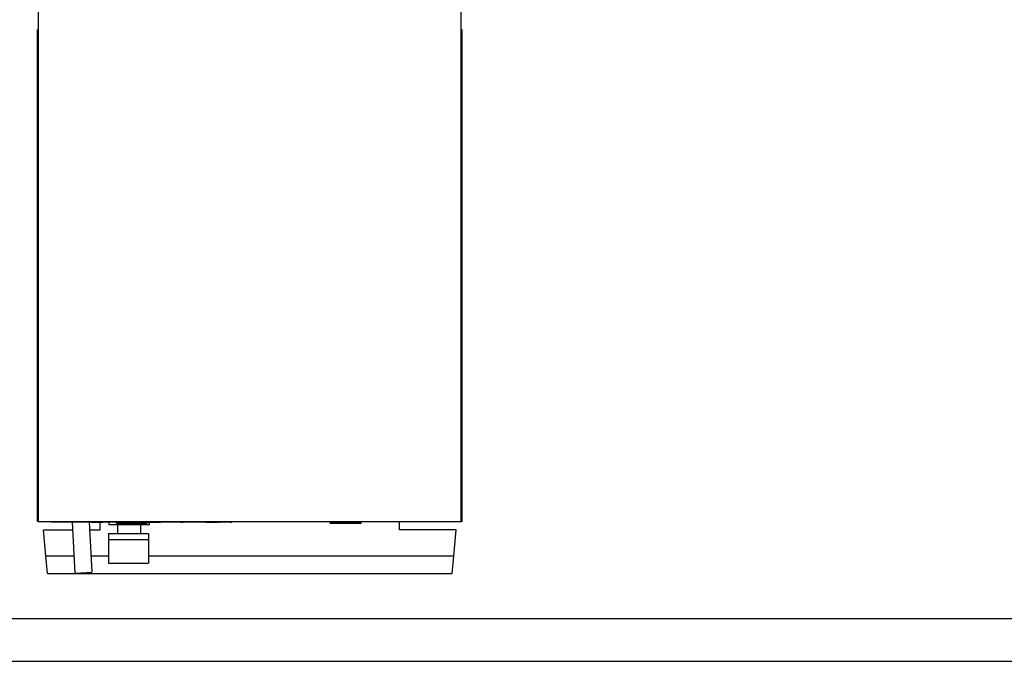
# Model space of a CAD drawing. Extents: x 0 to 841, y 0 to 594.
# Drawn here: x 305 to 420, y 0 to 75 of the extents above; entities that cross this region are included whole.
import ezdxf

# ---------------------------------------------------------------- set-up
doc = ezdxf.new("R2010")
doc.units = 0
doc.header["$LTSCALE"] = 46.255
doc.header["$MEASUREMENT"] = 0
doc.layers.add('14000_BOTTOM', color=7, linetype='CONTINUOUS')
doc.layers.add('90000_FRAME', color=7, linetype='CONTINUOUS')

msp = doc.modelspace()

# ---------------------------------------------------------------- linework, layer by layer
at = {"layer": '14000_BOTTOM', "linetype": 'Continuous'}
for p, q in [((307.4792, 86.27279), (307.4792, 16.37279)), ((356.9792, 16.37279), (356.9792, 86.27279)), ((307.47923, 73.87223), (307.4292, 73.87223)), ((307.4292, 16.37427), (307.4292, 73.87223)), ((356.97918, 73.87279), (357.0792, 73.87279)), ((357.0792, 73.87223), (356.97918, 73.87223)), ((357.0792, 16.37482), (357.0792, 73.87279)), ((307.47921, 17.7831), (307.4292, 17.7831)), ((356.97919, 17.7831), (357.0792, 17.7831)), ((307.47921, 16.37427), (307.4292, 16.37427)), ((307.4792, 16.37279), (356.9792, 16.37279)), ((309.04053, 16.37279), (309.04053, 16.27279)), ((309.33955, 16.27279), (309.04053, 16.27279)), ((309.27306, 16.37279), (309.27306, 16.27279)), ((309.34053, 16.37279), (309.34053, 16.27279)), ((310.75039, 16.27279), (309.34053, 16.27279)), ((310.75039, 16.27279), (310.75039, 16.37279)), ((311.10819, 16.27279), (310.75086, 16.27279)), ((310.83209, 16.37279), (310.83209, 16.27279)), ((311.06342, 16.37279), (311.06342, 16.27279)), ((311.1092, 16.37279), (311.1092, 16.27279)), ((312.30538, 16.27279), (311.1092, 16.27279)), ((311.45945, 16.2727), (311.7713, 10.3222)), ((312.30538, 16.27279), (312.30538, 16.37279)), ((312.50092, 16.27279), (312.30629, 16.27279)), ((312.50163, 16.37279), (312.50163, 16.27279)), ((312.56243, 16.27279), (312.50163, 16.27279)), ((312.56462, 16.37279), (312.56462, 16.27279)), ((312.79956, 16.27279), (312.56462, 16.27279)), ((312.56703, 16.37279), (312.56703, 16.27279)), ((312.79956, 16.37279), (312.79956, 16.27279)), ((312.79992, 16.27279), (312.79992, 16.37279)), ((313.68311, 16.27279), (312.80147, 16.27279)), ((313.4622, 16.27254), (313.76856, 10.42687)), ((313.68471, 16.37279), (313.68471, 16.27279)), ((313.68511, 16.37279), (313.68511, 16.27279)), ((313.68511, 16.27279), (314.90484, 16.27279)), ((313.91643, 16.37279), (313.91643, 16.27279)), ((313.92016, 16.27279), (313.92016, 16.37279)), ((313.97908, 16.37279), (313.97908, 16.27279)), ((314.56462, 16.37279), (314.56462, 16.27279)), ((314.7542, 15.37482), (314.7542, 16.27278)), ((314.81523, 16.37279), (314.81523, 16.27279)), ((314.85739, 16.37279), (314.85739, 16.27279)), ((314.90549, 16.37279), (314.90549, 16.27279)), ((314.90549, 16.27279), (315.06218, 16.27279)), ((315.06342, 16.37279), (315.06342, 16.27279)), ((316.86724, 16.27279), (315.06342, 16.27279)), ((315.8042, 15.95279), (315.8042, 16.27278)), ((315.81282, 16.37279), (315.81282, 16.27279)), ((316.08149, 16.37279), (316.08149, 16.27279)), ((316.40318, 16.37279), (316.40318, 16.27279)), ((316.45499, 16.37279), (316.45499, 16.27279)), ((316.6542, 16.17279), (316.6542, 16.27279)), ((316.6542, 16.17279), (320.2542, 16.17279)), ((316.86824, 16.37279), (316.86824, 16.27279)), ((316.86824, 16.27279), (318.08565, 16.27279)), ((317.27547, 16.37279), (317.27547, 16.27279)), ((317.46824, 16.37279), (317.46824, 16.27279)), ((317.49113, 16.37279), (317.49113, 16.27279)), ((317.51282, 16.37279), (317.51282, 16.27279)), ((318.08629, 16.37279), (318.08629, 16.27279)), ((319.25742, 16.27279), (318.08629, 16.27279)), ((319.25743, 16.27279), (319.25743, 16.37279)), ((319.29353, 16.27279), (319.25985, 16.27279)), ((319.29353, 16.27279), (319.29353, 16.37279)), ((319.4098, 16.27279), (319.29577, 16.27279)), ((319.4098, 16.37279), (319.4098, 16.27279)), ((319.4541, 16.27279), (319.41245, 16.27279)), ((319.4541, 16.27279), (319.4541, 16.37279)), ((319.45466, 16.27279), (320.28751, 16.27279)), ((319.70197, 16.37279), (319.70197, 16.27279)), ((320.2542, 16.17279), (320.2542, 16.27279)), ((320.28751, 16.37279), (320.28751, 16.27279)), ((320.28828, 16.27279), (320.57924, 16.27279)), ((320.5042, 15.95279), (320.5042, 16.27285)), ((320.58029, 16.37279), (320.58029, 16.27279)), ((320.58029, 16.27279), (320.62773, 16.27279)), ((320.62838, 16.37279), (320.62838, 16.27279)), ((320.62838, 16.27279), (321.75017, 16.27279)), ((321.75017, 16.27279), (321.75017, 16.37279)), ((321.75276, 16.27279), (321.78632, 16.27279)), ((321.78632, 16.27279), (321.78632, 16.37279)), ((322.6707, 16.27279), (321.78688, 16.27279)), ((322.6707, 16.37279), (322.6707, 16.27279)), ((324.18128, 16.27279), (322.67177, 16.27279)), ((322.98511, 16.37279), (322.98511, 16.27279)), ((324.18128, 16.27279), (324.18128, 16.37279)), ((324.18314, 16.27279), (324.43336, 16.27279)), ((324.4345, 16.37279), (324.4345, 16.27279)), ((327.04795, 16.27279), (324.4345, 16.27279)), ((324.73691, 16.37279), (324.73691, 16.27279)), ((325.56703, 16.37279), (325.56703, 16.27279)), ((325.79836, 16.37279), (325.79836, 16.27279)), ((326.11161, 16.37279), (326.11161, 16.27279)), ((326.11523, 16.37279), (326.11523, 16.27279)), ((326.65619, 16.37279), (326.65619, 16.27279)), ((326.79354, 16.37279), (326.79354, 16.27279)), ((327.04896, 16.37279), (327.04896, 16.27279)), ((327.04896, 16.27279), (328.44713, 16.27279)), ((328.44713, 16.27279), (328.44713, 16.37279)), ((328.54351, 16.27279), (328.44967, 16.27279)), ((328.54351, 16.27279), (328.54351, 16.37279)), ((328.60709, 16.27279), (328.54562, 16.27279)), ((328.60709, 16.27279), (328.60709, 16.37279)), ((328.60859, 16.27279), (328.80728, 16.27279)), ((328.8092, 16.37279), (328.8092, 16.27279)), ((330.00538, 16.27279), (328.8092, 16.27279)), ((330.00538, 16.27279), (330.00538, 16.37279)), ((330.00785, 16.27279), (330.12962, 16.27279)), ((330.12962, 16.27279), (330.12962, 16.37279)), ((341.6542, 16.17279), (341.6542, 16.37279)), ((341.6542, 16.27279), (345.2542, 16.27279)), ((341.6542, 16.17279), (345.2542, 16.17279)), ((345.2542, 16.17279), (345.2542, 16.37279)), ((349.7542, 15.3758), (349.7542, 16.37279)), ((357.0792, 16.37482), (356.97919, 16.37482)), ((308.1213, 15.37482), (311.50646, 15.37482)), ((308.39117, 12.29015), (308.1213, 15.37482)), ((313.50919, 15.37482), (314.7542, 15.37482)), ((320.5042, 15.95279), (315.8042, 15.95279)), ((316.8042, 14.95279), (316.8042, 15.95284)), ((319.5042, 14.95279), (319.5042, 15.95284)), ((356.37918, 15.3758), (349.7542, 15.3758)), ((356.10922, 12.29015), (356.37918, 15.3758)), ((315.7042, 14.95279), (320.4042, 14.95279)), ((315.7042, 14.95279), (315.7042, 11.47682)), ((315.7042, 14.25055), (320.4042, 14.25055)), ((320.4042, 14.95279), (320.4042, 11.47682)), ((308.56667, 10.28422), (308.39169, 12.28422)), ((311.66854, 12.28422), (308.39173, 12.28422)), ((315.70435, 12.28422), (313.67191, 12.28422)), ((356.10866, 12.28422), (320.40447, 12.28422)), ((355.93372, 10.28422), (356.1087, 12.28422)), ((311.7713, 10.3222), (313.76856, 10.42688)), ((315.7042, 11.47682), (320.4042, 11.47682)), ((308.56667, 10.28422), (355.93372, 10.28422))]:
    msp.add_line(p, q, dxfattribs=at)
at = {"layer": '90000_FRAME', "linetype": 'Continuous'}
for p, q in [((5, 5), (836, 5)), ((0, 0), (841, 0))]:
    msp.add_line(p, q, dxfattribs=at)

doc.saveas('drawing.dxf')
